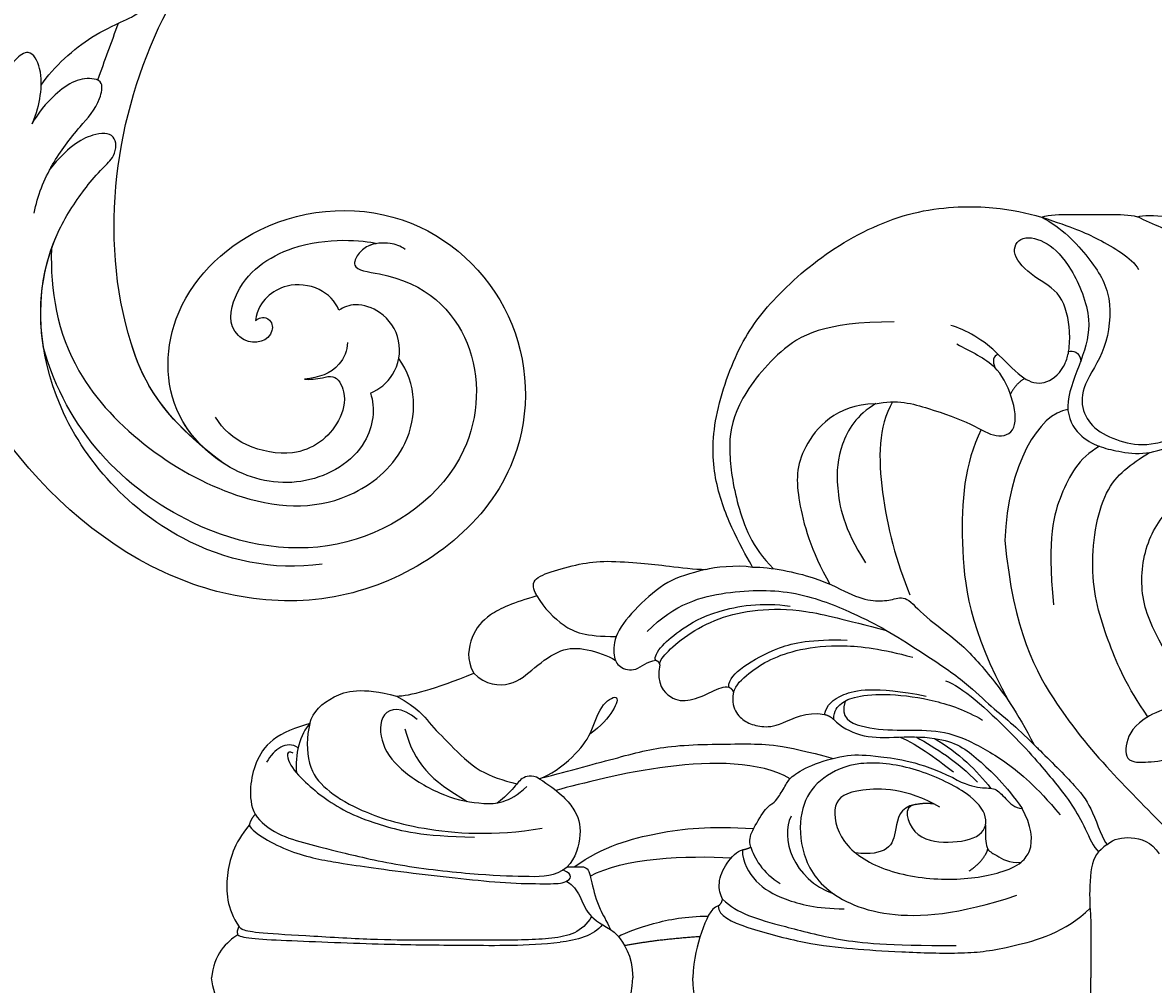
# Model space of a CAD drawing. Units: millimetres. Extents: x 4039 to 14959, y -3894 to -924.
# Drawn here: x 9730 to 9792, y -2376 to -2324 of the extents above; entities that cross this region are included whole.
import ezdxf

# ---------------------------------------------------------------- set-up
doc = ezdxf.new("R2010")
doc.units = ezdxf.units.MM
doc.layers.add('H-08.木作(細線)', color=8, linetype='Continuous')
doc.layers.add('logo', color=8, linetype='Continuous', plot=False)

# ---------------------------------------------------------------- blocks, each defined once
blk = doc.blocks.new('GPR-1891-140')
at = {"layer": 'H-08.木作(細線)'}
for radius in [708, 697.086, 684.424, 638.749, 627]:
    blk.add_arc((0, 0), radius, 90, 180, dxfattribs=at)
blk = doc.blocks.new('SE-21042L-d')
at = {"layer": 'H-08.木作(細線)'}
for points, knots in [([(27.628, -53.833), (28.432, -53.47), (30.865, -53.604), (33.188, -56.909), (32.856, -60.887), (29.785, -64.883), (23.99, -65.517), (18.143, -60.676), (16.973, -52.214), (22.733, -45.458), (32.365, -44.732), (39.994, -53.345), (39.15, -69.155), (27.687, -77.908), (19.339, -80.6)], [0, 0, 0, 0, 0.0068381, 0.0163101, 0.0259711, 0.0349828, 0.0489838, 0.0651303, 0.0848831, 0.1034911, 0.122109, 0.1475442, 0.1736825, 0.2317246, 0.2317246, 0.2317246, 0.2317246]), ([(27.628, -53.833), (28.432, -53.47), (30.865, -53.604), (33.188, -56.909), (32.856, -60.887), (29.785, -64.883), (23.99, -65.517), (18.143, -60.676), (16.973, -52.214), (22.733, -45.458), (32.365, -44.732), (39.994, -53.345), (39.15, -69.155), (27.687, -77.908), (19.339, -80.6)], [0, 0, 0, 0, 0.0068381, 0.0163101, 0.0259711, 0.0349828, 0.0489838, 0.0651303, 0.0848831, 0.1034911, 0.122109, 0.1475442, 0.1736825, 0.2317246, 0.2317246, 0.2317246, 0.2317246]), ([(31.365, -62.677), (30.983, -63.145), (29.069, -64.961), (23.99, -65.517), (18.143, -60.676), (16.973, -52.214), (22.733, -45.458), (32.365, -44.732), (39.994, -53.345), (39.15, -69.155), (27.687, -77.908), (19.339, -80.6)], [0.030812, 0.030812, 0.030812, 0.030812, 0.0349828, 0.0489838, 0.0651303, 0.0848831, 0.1034911, 0.122109, 0.1475442, 0.1736825, 0.2317246, 0.2317246, 0.2317246, 0.2317246]), ([(19.65, -52.615), (19.486, -52.887), (19.315, -53.526), (19.487, -54.579), (20.1, -55.18), (21.032, -55.505), (21.052, -51.714), (24.123, -48.004), (31.339, -47.666), (37.055, -54.263), (36.189, -64.367), (31.02, -70.224), (26.7, -71.828)], [0, 0, 0, 0, 0.002218, 0.0051969, 0.0069789, 0.0086659, 0.011939, 0.0258542, 0.0401177, 0.059329, 0.079365, 0.1075623, 0.1075623, 0.1075623, 0.1075623]), ([(19.461, -54.193), (19.503, -54.357), (19.655, -54.744), (20.1, -55.18), (21.032, -55.505), (21.052, -51.714), (24.123, -48.004), (31.339, -47.666), (37.055, -54.263), (36.189, -64.367), (31.02, -70.224), (26.7, -71.828)], [0.0039884, 0.0039884, 0.0039884, 0.0039884, 0.0051969, 0.0069789, 0.0086659, 0.011939, 0.0258542, 0.0401177, 0.059329, 0.079365, 0.1075623, 0.1075623, 0.1075623, 0.1075623]), ([(32.173, -61.45), (29.894, -65.133), (22.647, -69.562), (7.912, -68.608), (-2.113, -60.299), (-5.89, -53.177), (-7.476, -48.841), (-8.527, -49.394), (-9.131, -50.681), (-9.306, -52.17), (-8.477, -53.698)], [0, 0, 0, 0, 0.0142805, 0.0554038, 0.0903989, 0.1114179, 0.1144758, 0.1167821, 0.1202042, 0.1273783, 0.1273783, 0.1273783, 0.1273783]), ([(32.173, -61.45), (29.894, -65.133), (22.647, -69.562), (7.912, -68.608), (-2.113, -60.299), (-5.89, -53.177), (-7.476, -48.841), (-8.527, -49.394), (-9.131, -50.681), (-9.306, -52.17), (-8.477, -53.698)], [0, 0, 0, 0, 0.0142805, 0.0554038, 0.0903989, 0.1114179, 0.1144758, 0.1167821, 0.1202042, 0.1273783, 0.1273783, 0.1273783, 0.1273783]), ([(31.365, -62.677), (29.442, -65.404), (22.366, -69.544), (7.912, -68.608), (-2.113, -60.299), (-5.89, -53.177), (-7.476, -48.841), (-8.527, -49.394), (-9.08, -50.572), (-9.266, -51.866), (-8.794, -53.032)], [0.0017238, 0.0017238, 0.0017238, 0.0017238, 0.0142805, 0.0554038, 0.0903989, 0.1114179, 0.1144758, 0.1167821, 0.1202042, 0.1262815, 0.1262815, 0.1262815, 0.1262815]), ([(21.279, -71.866), (23.544, -71.728), (29.237, -70.309), (34.636, -61.266), (34.095, -54.735), (30.246, -51.011), (26.839, -51.336), (25.62, -52.456)], [0, 0, 0, 0, 0.01477458, 0.03713489, 0.05155163, 0.06046686, 0.07119536, 0.07119536, 0.07119536, 0.07119536]), ([(27.628, -53.833), (27.399, -53.359), (26.528, -52.485), (24.577, -52.294), (23.14, -53.459), (22.744, -54.963), (23.078, -55.698), (23.272, -55.93)], [0, 0, 0, 0, 0.00376097, 0.00825042, 0.01266299, 0.01590752, 0.01827241, 0.01827241, 0.01827241, 0.01827241]), ([(27.628, -53.833), (27.399, -53.359), (26.528, -52.485), (24.577, -52.294), (23.14, -53.459), (22.744, -54.963), (23.078, -55.698), (23.272, -55.93)], [0, 0, 0, 0, 0.00376097, 0.00825042, 0.01266299, 0.01590752, 0.01827241, 0.01827241, 0.01827241, 0.01827241]), ([(24.216, -60.417), (24.061, -60.273), (23.954, -60.021), (24.197, -59.503), (25.18, -59.302), (25.636, -60.496), (24.721, -61.932), (22.06, -61.736), (19.33, -58.35), (19.331, -54.896), (19.461, -54.193)], [0, 0, 0, 0, 0.00124071, 0.00130465, 0.00267615, 0.0063823, 0.00713328, 0.01194342, 0.02169538, 0.03556943, 0.03556943, 0.03556943, 0.03556943]), ([(24.216, -60.417), (24.061, -60.273), (23.954, -60.021), (24.197, -59.503), (25.18, -59.302), (25.636, -60.496), (24.721, -61.932), (22.06, -61.736), (19.33, -58.35), (19.331, -54.896), (19.461, -54.193)], [0, 0, 0, 0, 0.00124071, 0.00130465, 0.00267615, 0.0063823, 0.00713328, 0.01194342, 0.02169538, 0.03556943, 0.03556943, 0.03556943, 0.03556943]), ([(24.988, -55.323), (25.405, -55.278), (26.589, -55.667), (27.036, -56.714), (27.178, -57.49)], [0, 0, 0, 0, 0.00311256, 0.008041151, 0.008041151, 0.008041151, 0.008041151]), ([(27.178, -57.49), (27.189, -57.178), (27.081, -56.634), (26.76, -55.788), (27.864, -55.048), (29.883, -55.449), (31.561, -57.305), (31.209, -60.436), (30.304, -61.705), (29.662, -62.141)], [0, 0, 0, 0, 0.00233968, 0.00373848, 0.00620841, 0.00994803, 0.01738983, 0.02284835, 0.02815527, 0.02815527, 0.02815527, 0.02815527]), ([(37.166, -55.662), (37.776, -58.29), (36.974, -64.48), (30.231, -71.77), (22.222, -72.785), (18.026, -70.473), (16.76, -69.571), (15.884, -68.767), (14.676, -68.825), (14.742, -70.288), (15.736, -71.519), (16.916, -72.3)], [0, 0, 0, 0, 0.0184748, 0.04290721, 0.06420825, 0.07043714, 0.07377502, 0.0760502, 0.07900006, 0.08187233, 0.08590311, 0.08590311, 0.08590311, 0.08590311]), ([(23.272, -55.93), (22.794, -56.172), (22.019, -57.082), (22.014, -58.83), (22.817, -59.952), (23.588, -60.39), (24.216, -60.417)], [0, 0, 0, 0, 0.003702, 0.00789584, 0.01110223, 0.01420704, 0.01420704, 0.01420704, 0.01420704]), ([(23.272, -55.93), (22.794, -56.172), (22.019, -57.082), (22.014, -58.83), (22.817, -59.952), (23.588, -60.39), (24.216, -60.417)], [0, 0, 0, 0, 0.003702, 0.00789584, 0.01110223, 0.01420704, 0.01420704, 0.01420704, 0.01420704]), ([(12.414, -73.184), (11.351, -72.599), (9.593, -70.932), (8.752, -69.378), (8.085, -68.251), (7.468, -67.727), (6.742, -67.648), (6.177, -68.134), (6.132, -68.947), (6.44, -69.593), (6.465, -70.008)], [0, 0, 0, 0, 0.00862783, 0.01389817, 0.01606726, 0.01771439, 0.0196017, 0.02098783, 0.02271618, 0.02557311, 0.02557311, 0.02557311, 0.02557311]), ([(12.414, -73.184), (11.351, -72.599), (9.593, -70.932), (8.752, -69.378), (8.085, -68.251), (7.468, -67.727), (6.742, -67.648), (6.177, -68.134), (6.132, -68.947), (6.44, -69.593), (6.465, -70.008)], [0, 0, 0, 0, 0.00862783, 0.01389817, 0.01606726, 0.01771439, 0.0196017, 0.02098783, 0.02271618, 0.02557311, 0.02557311, 0.02557311, 0.02557311]), ([(26.7, -71.828), (24.568, -72.358), (21.374, -72.318), (18.026, -70.473), (16.76, -69.571), (15.884, -68.767), (14.676, -68.825), (14.742, -70.288), (15.736, -71.519), (16.916, -72.3)], [0.04914378, 0.04914378, 0.04914378, 0.04914378, 0.06420825, 0.07043714, 0.07377502, 0.0760502, 0.07900006, 0.08187233, 0.08590311, 0.08590311, 0.08590311, 0.08590311]), ([(19.405, -72.968), (18.454, -72.872), (16.662, -72.319), (14.704, -71.065), (13.258, -69.934), (11.957, -69.801), (11.754, -70.49), (11.962, -71.407), (12.935, -72.556), (13.977, -73.243), (14.556, -73.506)], [0, 0, 0, 0, 0.00662173, 0.01276854, 0.01708474, 0.01914571, 0.02074032, 0.02395787, 0.02726868, 0.03197919, 0.03197919, 0.03197919, 0.03197919]), ([(16.916, -72.3), (16.838, -72.266), (15.973, -71.878), (14.704, -71.065), (13.258, -69.934), (11.957, -69.801), (11.754, -70.49), (11.962, -71.407), (12.935, -72.556), (13.977, -73.243), (14.556, -73.506)], [0.00601673, 0.00601673, 0.00601673, 0.00601673, 0.00662173, 0.01276854, 0.01708474, 0.01914571, 0.02074032, 0.02395787, 0.02726868, 0.03197919, 0.03197919, 0.03197919, 0.03197919]), ([(14.556, -73.506), (13.955, -73.299), (12.976, -73.135), (11.573, -73.206), (10.411, -73.929), (11.301, -74.971), (12.306, -75.351), (12.941, -75.304)], [0, 0, 0, 0, 0.00351988, 0.0070698, 0.01014624, 0.01235621, 0.01658855, 0.01658855, 0.01658855, 0.01658855]), ([(14.556, -73.506), (13.955, -73.299), (12.976, -73.135), (11.573, -73.206), (10.411, -73.929), (11.301, -74.971), (12.306, -75.351), (12.941, -75.304)], [0, 0, 0, 0, 0.00351988, 0.0070698, 0.01014624, 0.01235621, 0.01658855, 0.01658855, 0.01658855, 0.01658855])]:
    blk.add_open_spline(points, degree=3, knots=knots, dxfattribs=at)
blk.add_open_spline([(8.687, -69.281), (9.742, -69.585), (10.807, -69.864), (11.871, -70.143)], degree=3, dxfattribs=at)
blk = doc.blocks.new('SE-21042R-d')
at = {"layer": 'H-08.木作(細線)', "color": 8, "xscale": -1, "rotation": 274.926180431274}
blk.add_blockref('SE-21042L-d', (969.6, 1047.333), dxfattribs=at)
blk = doc.blocks.new('logo')
at = {"layer": 'logo'}
h = blk.add_hatch(color=256, dxfattribs=at)
edge = h.paths.add_edge_path()
edge.add_ellipse((0, 1), major_axis=(0.323, 0.566), ratio=0.659111, start_angle=263.8576, end_angle=429.825)
edge.add_arc((0, 1), 0.399, 258.9967, 261.058)
edge.add_ellipse((0, 1), major_axis=(0.314, 0.551), ratio=0.659838, start_angle=263.243, end_angle=428.5195, ccw=False)
edge.add_arc((0, 0), 0.0433, 263.9962, 282.4455)
edge = h.paths.add_edge_path()
edge.add_ellipse((0, 1), major_axis=(0.314, 0.551), ratio=0.659838, start_angle=70.2744, end_angle=262.8394, ccw=False)
edge.add_arc((0, 1), 0.237, 245.2323, 248.2557, ccw=False)
edge.add_ellipse((0, 1), major_axis=(0.323, 0.566), ratio=0.659111, start_angle=71.1999, end_angle=263.5875)
edge.add_arc((0, 0), 0.0389, 266.4658, 288.3928, ccw=False)
edge = h.paths.add_edge_path(flags=17)
edge.add_line((0, 1), (0, 1))
edge.add_arc((0, 1), 0.399, 261.058, 296.4699, ccw=False)
edge.add_ellipse((0, 1), major_axis=(0.314, 0.551), ratio=0.659838, start_angle=68.5195, end_angle=70.2744)
edge.add_arc((0, 1), 0.237, 248.2557, 287.7329)
edge.add_arc((0, 1), 0.155, 119.2735, 139.7006)
edge.add_arc((0, 1), 0.526, 137.2638, 146.3296)
edge.add_arc((1, 0), 0.794, 150.4954, 153.1332)
edge.add_arc((0, 0), 0.799, 100.8186, 103.2077, ccw=False)
edge.add_arc((0, 1), 0.325, 138.9231, 148.8948, ccw=False)
edge.add_arc((1, 0), 0.758, 124.4657, 138.4002, ccw=False)
edge = h.paths.add_edge_path()
edge.add_arc((0, 1), 0.237, 233.3596, 245.2323)
edge.add_ellipse((0, 1), major_axis=(0.323, 0.566), ratio=0.659111, start_angle=69.825, end_angle=71.1999, ccw=False)
edge.add_arc((0, 1), 0.399, 251.1923, 258.9967, ccw=False)
h.paths.add_polyline_path([(0, 1, -0.021859), (0, 1, -0.004955), (0, 1, 0.012967), (0, 1, 0.223317), (0, 1, 0.425243), (0, 1, 0.393247), (0, 1, -0.084558), (0, 1, 0.019194), (0, 1, 0.004726), (0, 1, 0.021148), (0, 1, -0.080721), (0, 1, -0.104113), (0, 1, -0.094873), (0, 1, -0.207877), (0, 1, -0.223034), (0, 1, -0.16869)], flags=17)
h.paths.add_polyline_path([(0, 1, 0.088592), (0, 1, 0.140724), (0, 1, -0.012272), (0, 1, -0.041532), (0, 1, 0.005558), (0, 1, -0.187874)], flags=17)
h.paths.add_polyline_path([(0, 1, 0.011592), (0, 1, 0.056884), (0, 1, -0.271208), (0, 1, -0.679677), (0, 1, -0.290071), (0, 1, -0.103922), (0, 1, 0.053349), (0, 1, -0.004508), (0, 1, 0.220604), (0, 1, -0.015501), (0, 1, 0.008768), (0, 1, 0.029539), (0, 1, 1.009367)], flags=17)
h.paths.add_polyline_path([(0, 1, -0.008928), (0, 1, -0.347678), (0, 1, 0.00727), (0, 1, -0.035606), (0, 1, 0.01139), (0, 1, 0.012101), (0, 1, 0.461639)], flags=17)
h.paths.add_polyline_path([(0, 1, 0.433181), (0, 1, 0.04486), (0, 1, -0.026783), (0, 1, -0.142026), (0, 1, -0.307429), (0, 1, -0.953401), (0, 1, 0.069613), (0, 1, 0.042891), (0, 1, -0.067719), (0, 1, 0.893379)], flags=17)
h.paths.add_polyline_path([(0, 1, -0.009243), (0, 1, -0.026651), (0, 1, 0.013684), (0, 1, 0.174326), (0, 1, 0.391287), (0, 1, 0.210555), (0, 1), (0, 1, 0.001326), (0, 1, -0.005065), (0, 1, -0.027528), (0, 1, -0.195292), (0, 1, -0.659298)], flags=17)
h.paths.add_polyline_path([(0, 1, 0.023127), (0, 1, 0.184672), (0, 1, 0.098355), (0, 1, -0.009788), (0, 1, -0.240413)], flags=17)
h.paths.add_polyline_path([(0, 1, -0.002039), (0, 1, 0.07599), (0, 1, 0.108431), (0, 1, -0.004552), (0, 1, -0.028332), (0, 1, -0.123708)], flags=17)
h.paths.add_polyline_path([(0, 1, -0.55173), (0, 1, -0.18979), (0, 1, -0.013881), (0, 1, 0.011039), (0, 1, 0.022162), (0, 1, -0.010966), (0, 1, -0.001761), (0, 1, 0.034744), (0, 1, 0.086103), (0, 1, 0.506659), (0, 1, 0.355205), (0, 1, 0.093422), (0, 1, 0.017263), (0, 1, -0.31391)], flags=17)
h.paths.add_polyline_path([(0, 1, -0.009702), (0, 1, -0.004936), (0, 1, -0.035369), (0, 1, -0.002587), (0, 1, 0.014405), (0, 1, -0.020509)], flags=17)
h.paths.add_polyline_path([(0, 1, -0.007857), (0, 1, 0.009702), (0, 1, 0.020509), (0, 1, 0.000681), (0, 1, -0.002588), (0, 0, -0.013713), (0, 1, -0.01198)], flags=17)
h.paths.add_polyline_path([(0, 0, -0.036579), (0, 1, 0.01198), (0, 1, 0.013411), (0, 0, 0.001089), (0, 0, 0.015933), (0, 0, -0.190203), (0, 0, -0.266161), (0, 0, -0.207317), (0, 0, -0.064593), (0, 0, -0.001017), (0, 1, -0.000681), (0, 1, 0.152538), (0, 0, 0.230241), (0, 0, 0.234095), (0, 0, 0.172717), (0, 0, 0.028132), (0, 0, -0.014352), (0, 0, 0.062016), (0, 0, 0.349487), (0, 0, 0.392407), (0, 1, 0.130108), (0, 1, 0.001865), (0, 1, -0.054721), (0, 1, 0.014593), (0, 1, 0.007857), (0, 1, -0.01108), (0, 1, -0.100678), (0, 1, -0.349203), (0, 1, -0.402437), (0, 0, -0.009974), (0, 0, 0.613372), (0, 0, 0.175713), (0, 0, -0.002484), (0, 0, -0.463644), (0, 0, -0.513768), (0, 0, -0.075052), (0, 0, 0.007944)], flags=17)
h.paths.add_polyline_path([(0, 0, -0.062016), (0, 0, -0.007786), (0, 0, 0.027572), (0, 0, 0.0582), (0, 0, 0.26466), (0, 0, 0.315327), (0, 0, -0.025867), (0, 0, -0.380363), (0, 0, -0.153954), (0, 0, -0.090831)], flags=17)
h.paths.add_polyline_path([(0, 0, 0.336432), (0, 0, 0.025867), (0, 0, 0.026394), (0, 0, -0.025927), (0, 0, -0.173285), (0, 0, -0.685315), (0, 0, -0.491027), (0, 0, -0.040547), (0, 0, 0.025927), (0, 0, 0.139653), (0, 0, 1.004843)], flags=17)
h.paths.add_polyline_path([(0, 1, 0.143839), (0, 1, 0.069213), (0, 1, -0.088592), (0, 1, 0.404636)], flags=17)
h.paths.add_polyline_path([(0, 1, -0.01627), (0, 1, -0.069213), (0, 1, 0.037626), (0, 1, -0.082213), (0, 1, 0.004306), (0, 1, 0.008989), (0, 1, -0.006474), (0, 1, -0.136946), (0, 1, 0.054668)], flags=17)
for points in [[(0, 1, 0.019194), (0, 1, 0.004726), (0, 1, -0.044587), (0, 1, -0.07623), (0, 1, -0.235864), (0, 1, -0.450297), (0, 1, -0.16869), (0, 1, -0.021859), (0, 1, -0.004955), (0, 1, 0.012967), (0, 1, 0.223317), (0, 1, 0.425243), (0, 1, 0.393247), (0, 1, -0.084558)], [(0, 1, -0.206522), (0, 1, 0.207877), (0, 1, 0.024305), (0, 1, -0.043373)], [(0, 1, -0.011039), (0, 1, -0.017263), (0, 1, 0.004552), (0, 1, 0.002587), (0, 1, 0.035369)]]:
    blk.add_hatch(color=256, dxfattribs=at).paths.add_polyline_path(points)
h = blk.add_hatch(color=256, dxfattribs=at)
h.paths.add_polyline_path([(0, 1, 0.041532), (0, 1, 0.012272), (0, 1, 0.004508), (0, 1, -0.053349), (0, 1, -0.056884), (0, 1, 0.008928)])
h.paths.add_polyline_path([(0, 1, -0.008989), (0, 1, 0.010425), (0, 1, 0.004955), (0, 1, -0.019194)])
h.paths.add_polyline_path([(0, 1, 0.136946), (0, 1, -0.008768), (0, 1, 0.015501)])
h.paths.add_polyline_path([(0, 1, 0.026783), (0, 1, 0.026651), (0, 1, -0.023127), (0, 1, -0.042891)])
h.paths.add_polyline_path([(0, 1, -0.01139), (0, 1, -0.098355), (0, 1, 0.027528), (0, 1, 0.005065), (0, 1, 0.002039)])
h = blk.add_hatch(color=256, dxfattribs=at)
edge = h.paths.add_edge_path()
edge.add_ellipse((0, 1), major_axis=(0.314, 0.551), ratio=0.659838, start_angle=68.5195, end_angle=70.2744, ccw=False)
edge.add_arc((0, 1), 0.399, 258.9967, 261.058, ccw=False)
edge.add_ellipse((0, 1), major_axis=(0.323, 0.566), ratio=0.659111, start_angle=69.825, end_angle=71.1999)
edge.add_arc((0, 1), 0.237, 245.2323, 248.2557)
blk.add_line((0, 1), (0, 1), dxfattribs=at)
blk.add_line((0, 1), (0, 1), dxfattribs=at)
at = {"layer": 'logo', "lineweight": 0}
blk.add_line((0, 1), (0, 1), dxfattribs=at)
blk.add_line((0, 1), (0, 1), dxfattribs=at)
at = {"layer": 'logo'}
for points in [[(0, 1, 0.200172), (0, 1, -0.066965)], [(0, 1, 0.002733), (0, 1)], [(0, 1, 0.060876), (0, 1, 0.137716), (0, 1, -0.393247), (0, 1, 79.578459)], [(0, 1, -0.425243), (0, 1, -0.223317), (0, 1, -0.027703), (0, 1, 0.082213), (0, 1, -0.037626), (0, 1, -0.143839), (0, 1, -0.872775)], [(0, 1, 0.089367), (0, 1, 0.028397)], [(0, 1, 0.039578), (0, 1, 0.021193), (0, 1, 0.700396)], [(0, 1, 0.021148), (0, 1, 0.658186)], [(0, 1, -0.434531), (0, 1, -0.16869), (0, 1, 0.909183)], [(0, 1, -0.056349), (0, 1, 0.070229), (0, 1, 0.769245)], [(0, 1, -0.105013), (0, 1, 0.404636), (0, 1, 1.743742)], [(0, 1, 0.216717), (0, 1, 0.638327)], [(0, 1, -0.329321), (0, 1, -0.679677), (0, 1, 0.415871)], [(0, 1, -0.290071), (0, 1, -0.539799), (0, 1, 0.00727), (0, 1, -1.51475)], [(0, 1, 0.187874), (0, 1, 0.783226)], [(0, 1, -0.026083), (0, 1, -1.009367), (0, 1, 0.624773)], [(0, 1, -0.416943), (0, 1, 0.828532)], [(0, 1, -0.513007), (0, 1, -1.702754)], [(0, 1, -0.015466), (0, 1, 0.608014)], [(0, 1, -0.338614), (0, 1, -0.659298), (0, 1, -0.100316), (0, 1, 0.893379), (0, 1, 0.433181), (0, 1, 0.289299), (0, 1, 0.081086), (0, 1, -0.684784)], [(0, 1, -0.210555), (0, 1, -0.391287), (0, 1, -0.174326), (0, 1, -0.110406), (0, 1, 0.953401), (0, 1)], [(0, 1, 0.307429), (0, 1, 0.446432), (0, 1, 0.145269), (0, 1, -0.214979)], [(0, 1, 0.059536), (0, 1, 0.18979), (0, 1, 0.55173), (0, 1, 0.38162), (0, 0, -0.007944), (0, 0, -0.007944)], [(0, 0, -0.035926), (0, 0, -0.172717), (0, 0, -0.234095), (0, 0, -0.230241), (0, 0, -0.17359), (0, 1)], [(0, 1, 0.111049), (0, 1, 0.147976), (0, 1, 0.393525)], [(0, 1, 0.086103), (0, 1, 0.506659), (0, 1, 0.355205), (0, 1, 0.113269), (0, 1, 0.583131)], [(0, 1, 0.016972), (0, 0, -0.190203), (0, 0, -0.266161), (0, 0, -0.290937), (0, 1, 0.211969)], [(0, 1, -0.035274), (0, 1, -0.003626), (0, 1, 0.389489)], [(0, 1, -0.130108), (0, 1, -0.392407), (0, 0, -0.420619), (0, 0, -0.420619)], [(0, 1, -0.023063), (0, 1, -0.100678), (0, 1, -0.349203), (0, 1, -0.402437), (0, 0, -0.247136)], [(0, 0, -0.175713), (0, 0, -0.613372), (0, 0)], [(0, 1, 0.241802), (0, 1, 0.575938)], [(0, 0, 0.009974), (0, 0, 0.009974)], [(0, 0, 0.090831), (0, 0, 0.169704), (0, 0)], [(0, 0, 0.513768), (0, 0, 0.463644), (0, 0, 0.463644)], [(0, 0, -0.075052), (0, 0)], [(0, 0, -0.166662), (0, 0, -0.70739)]]:
    blk.add_lwpolyline(points, format="xyb", dxfattribs=at)
at = {"layer": 'logo', "lineweight": 0}
for centre, radius, start, end in [((0, 1), 0.0345, 330.444, 85.9913), ((0, 1), 0.227, 292.2367, 335.222), ((0, 1), 0.581, 283.4362, 286.6173), ((0, 1), 0.187, 179.5483, 182.0782), ((0, 1), 0.256, 281.5539, 286.6322), ((0, 0), 0.406, 108.6958, 111.2089), ((3, -4), 5.41, 114.0704, 114.474), ((0, 1), 0.256, 299.1609, 307.1205), ((0, 1), 0.262, 310.2009, 329.8856), ((0, 1), 0.0613, 327.2799, 74.7579), ((0, 1), 0.137, 82.2276, 160.4489), ((0, 1), 0.581, 279.4802, 283.4362), ((0, 1), 0.187, 109.838, 179.5483), ((0, 1), 0.136, 244.3758, 335.626), ((0, 1), 0.0627, 337.3085, 63.01), ((0, 0), 0.103, 81.5328, 111.1847), ((3, -4), 5.41, 113.6429, 114.0704), ((0, 1), 0.256, 286.6322, 299.1609), ((0, 0), 0.406, 111.2089, 114.5532), ((0, 1), 0.187, 183.2094, 185.01), ((0, 0), 0.577, 112.9982, 115.5374), ((0, 0), 0.29, 94.0374, 117.0335), ((0, 1), 0.0267, 8.5098, 85.5073), ((0, 1), 0.111, 267.175, 354.8617), ((0, 0), 0.0251, 327.1994, 93.2945), ((0, 0), 0.0241, 86.756, 126.6195), ((-1, 0), 1.36, 4.2266, 4.7959), ((-1, 0), 1.36, 3.6768, 5.4974), ((0, 1), 0.187, 185.01, 193.3895), ((0, 0), 0.577, 115.5374, 118.2829), ((0, 0), 0.281, 122.374, 125.4474), ((0, 0), 0.273, 124.9761, 186.879), ((0, 0), 0.545, 7.5429, 8.1488), ((1, 1), 0.32, 186.7897, 186.9458), ((0, 0), 0.329, 122.0966, 156.7882), ((0, 2), 0.875, 285.3109, 288.8633), ((0, 0), 0.462, 102.2567, 104.2662), ((0, 1), 0.131, 121.8036, 128.5716), ((0, 1), 0.101, 147.8295, 328.8978), ((-1, 1), 0.874, 336.959, 339.6154), ((0, 1), 0.114, 23.2852, 36.3079), ((0, 1), 0.116, 281.7653, 342.4614), ((0, 1), 0.0664, 143.3048, 280.117), ((0, 1), 0.11, 60.1861, 124.8898), ((0, 1), 0.114, 36.3079, 60.04), ((0, 1), 0.116, 342.4614, 354.6764), ((0, 1), 0.286, 163.3678, 164.401), ((0, 1), 0.131, 40.8505, 90.6121), ((0, 1), 0.13, 31.6961, 41.2089), ((0, 1), 0.131, 38.0381, 40.8505), ((0, 1), 0.286, 163.3678, 164.401), ((0, 1), 0.116, 342.4614, 354.6764), ((0, 1), 0.114, 23.2852, 36.3079), ((-1, 1), 0.874, 339.6154, 341.6615), ((-1, 1), 0.874, 339.6154, 341.6615), ((0, 1), 0.114, 306.5995, 23.2852), ((2, -3), 4.02, 115.8994, 117.5656), ((0, 1), 0.0383, 297.535, 305.6919), ((0, 1), 0.211, 240.9381, 243.5484), ((-1, 2), 1.97, 292.2914, 295.0645), ((0, 1), 0.13, 292.5765, 31.6961), ((-1, 2), 1.97, 291.8241, 292.2914), ((0, 1), 0.155, 239.2194, 256.6015), ((0, 1), 0.321, 258.87, 283.6239), ((1, 1), 0.32, 182.4453, 183.4886), ((0, 1), 0.581, 272.9888, 279.4802), ((0, 1), 0.211, 243.5484, 271.7569), ((0, 0), 0.406, 114.5532, 116.7766), ((0, 1), 0.187, 182.0782, 183.2094), ((0, 1), 0.256, 273.4512, 281.5539), ((0, 1), 0.321, 283.6239, 284.2167), ((1, 1), 0.32, 183.4886, 186.7897), ((0, 0), 0.329, 117.3968, 122.0966), ((0, 1), 0.0622, 70.679, 164.3644), ((0, 1), 0.064, 167.0919, 177.3661), ((0, 0), 0.117, 96.281, 102.4178), ((0, 1), 0.0419, 133.7672, 166.1009), ((0, 1), 0.0367, 83.4964, 151.8522), ((0, 1), 0.0217, 251.3968, 65.9306), ((0, 0), 0.117, 80.3525, 96.281), ((0, 1), 0.0419, 166.1009, 175.9249), ((0, 0), 0.123, 80.8228, 96.3193), ((0, 1), 0.0353, 243.9263, 51.0341), ((0, 0), 0.123, 96.3193, 101.6186), ((0, 1), 0.064, 183.4727, 225.325), ((0, 1), 0.0383, 275.0659, 297.535), ((0, 1), 0.211, 238.695, 240.9381), ((0, 1), 0.0419, 175.9249, 229.9973), ((0, 0), 0.117, 96.281, 102.4178), ((0, 1), 0.064, 177.3661, 183.4727), ((0, 0), 0.123, 96.3193, 101.6186), ((0, 1), 0.0419, 166.1009, 175.9249), ((0, 1), 0.064, 177.3661, 183.4727), ((0, 0), 0.117, 102.4178, 105.5537), ((0, 1), 0.0386, 98.6046, 138.1597), ((0, 1), 0.027, 151.6425, 237.1215), ((0, 1), 0.0459, 234.5859, 282.1467), ((-1, 2), 1.97, 291.5203, 291.8241), ((0, 1), 0.155, 238.0585, 239.2194), ((0, 1), 0.064, 225.325, 231.6324), ((0, 1), 0.0383, 230.8646, 275.0659), ((0, 1), 0.0177, 105.7526, 239.3398), ((0, 0), 0.123, 101.6186, 103.7368), ((0, 1), 0.226, 95.6485, 115.8995), ((0, 1), 0.286, 131.3266, 163.3678), ((0, 1), 0.131, 38.0381, 40.8505), ((0, 1), 0.13, 31.6961, 41.2089), ((-1, 1), 0.874, 341.6615, 342.9354), ((0, 1), 0.291, 117.4328, 159.9943), ((0, 1), 0.101, 81.2439, 113.9848), ((0, 1), 0.286, 115.4894, 131.3266), ((0, 1), 0.226, 95.6485, 115.8995), ((0, 1), 0.0392, 258.5502, 346.6702), ((0, 1), 0.226, 115.8995, 119.6279), ((0, 1), 0.286, 115.4894, 131.3266), ((1, 0), 0.935, 112.6486, 121.2678), ((0, 1), 0.618, 283.2744, 302.0739), ((0, 0), 0.799, 99.8317, 100.8186), ((0, 1), 0.325, 148.8948, 150.9548), ((0, 0), 0.462, 104.2662, 105.7498), ((0, 1), 0.131, 90.6121, 121.8036), ((0, 2), 0.875, 288.8633, 301.3798), ((0, 0), 0.799, 100.8186, 103.2077), ((1, 0), 0.794, 153.1332, 154.2687), ((0, 0), 0.462, 105.7498, 110.1482), ((0, 1), 0.325, 148.8948, 150.9548), ((0, 0), 0.462, 105.7498, 110.1482), ((1, 0), 0.794, 154.2687, 155.3518), ((-1, 1), 0.5, 339.9296, 350.1414), ((0, 1), 0.225, 324.2142, 341.6511), ((0, 1), 0.111, 272.2715, 325.3573), ((0, 1), 0.0336, 149.7688, 246.7364), ((0, 1), 0.292, 119.8523, 158.1526), ((0, 0), 0.462, 110.1482, 115.1572), ((1, 0), 0.794, 153.1332, 154.2687), ((0, 0), 0.799, 103.2077, 106.1792), ((0, 1), 0.28, 114.7362, 165.0904), ((0, 1), 0.0374, 171.8348, 263.9838), ((0, 1), 0.146, 267.5844, 353.4527), ((0, 1), 0.325, 150.9548, 170.2881), ((1, 0), 0.758, 124.4657, 138.4002), ((0, 1), 0.399, 251.1923, 296.4699), ((0, 1), 0.155, 119.2735, 139.7006), ((0, 1), 0.526, 137.2638, 146.3296), ((1, 0), 0.794, 150.4954, 153.1332), ((0, 0), 0.799, 100.8186, 103.2077), ((0, 1), 0.325, 138.9231, 148.8948), ((0, 0), 0.113, 165.2767, 167.5624), ((0, 0), 0.0148, 48.9877, 148.4858), ((0, 0), 0.016, 301.3037, 50.0743), ((0, 1), 0.0724, 235.2903, 252.4587), ((0, 0), 0.166, 155.203, 207.0666), ((1, 0), 0.32, 175.9493, 185.5558), ((0, 1), 0.136, 244.3758, 258.5706), ((1, 0), 0.32, 175.9493, 185.5558), ((0, 0), 0.038, 179.2922, 192.6156), ((0, 0), 0.142, 192.9154, 252.2115), ((0, 0), 0.106, 252.0283, 322.0343), ((0, 0), 0.104, 219.3152, 312.3495), ((0, 0), 0.143, 189.1555, 227.6818), ((0, 0), 0.0389, 177.6916, 252.0699), ((0, 0), 0.0248, 345.864, 166.4176), ((0, 0), 0.0433, 213.0653, 252.3889), ((0, 0), 0.0192, 85.2505, 222.9442), ((0, 0), 0.0263, 331.2506, 75.8597), ((0, 0), 0.0917, 317.7365, 327.0242), ((0, 0), 0.0433, 252.3889, 295.424), ((0, 0), 0.0389, 252.0699, 306.6919)]:
    blk.add_arc(centre, radius, start, end, dxfattribs=at)
at = {"layer": 'logo'}
for major_axis, ratio in [((0.314, 0.551), 0.659838), ((0.323, 0.566), 0.659111)]:
    blk.add_ellipse((0, 1), major_axis=major_axis, ratio=ratio, dxfattribs=at)
at = {"layer": 'logo', "insert": (0, 0), "char_height": 0.0564, "width": 0.764, "attachment_point": 1}
blk.add_mtext('{\\fVerdana|b0|i1|c0|p34;GOODWARE}', dxfattribs=at)
blk = doc.blocks.new('SE-21092')
at = {"layer": 'H-08.木作(細線)'}
for points, degree in [([(-2.343, 44.593), (-2.004, 45.18), (-1.235, 45.949), (0, 46.029)], 3), ([(2.343, 44.593), (2.004, 45.18), (1.235, 45.949), (0, 46.029)], 3), ([(8.339, 43.977), (7.314, 44.829), (5.623, 45.305), (3.805, 45.218), (2.791, 44.53)], 3), ([(2.343, 44.593), (2.15, 44.4), (2.047, 42.132), (1.793, 35.834), (1.793, 32.342), (1.743, 28.82), (1.939, 27.006)], 3), ([(3.348, 25.282), (2.469, 25.789), (2.058, 27.322), (2.058, 30.425), (2.058, 34.74), (2.058, 37.06), (2.304, 41.127), (2.452, 43.753), (2.641, 44.459), (2.791, 44.53), (2.792, 44.528)], 3), ([(2.343, 44.593), (2.583, 44.657), (2.791, 44.53)], 2), ([(8.339, 43.977), (7.886, 43.716), (6.731, 41.715), (6.247, 38.893), (6.031, 37.393), (5.665, 34.679), (5.386, 32.075), (5.141, 29.647), (5.141, 27.456), (5.141, 26.68), (5.627, 26.194), (5.895, 26.851)], 3), ([(8.933, 43.648), (8.669, 43.898), (8.339, 43.977)], 2), ([(13.889, 40.669), (13.683, 41.438), (13.088, 42.901), (11.72, 43.672), (10.497, 43.963), (9.342, 43.9), (8.933, 43.648)], 3), ([(8.933, 43.648), (8.526, 43.391), (7.771, 42.436), (7.335, 40.81), (6.918, 39.251), (6.063, 35.618), (5.599, 31.163), (5.533, 28.599), (5.533, 27.275), (6.06, 26.618)], 3), ([(12.562, 41.304), (12.998, 41.958), (12.498, 42.612), (11.774, 43.03)], 3), ([(12.267, 41.582), (12.48, 41.951), (11.759, 41.951), (10.654, 40.909), (9.783, 39.858), (8.965, 38.525), (8.35, 36.886), (7.732, 34.589), (7.692, 31.671)], 3), ([(13.889, 40.669), (13.378, 41.18), (12.134, 41.514), (11.199, 41.395)], 3), ([(13.889, 40.669), (13.205, 40.852), (11.512, 40.852), (10.286, 39.848), (9.243, 38.225), (8.048, 34.99), (7.723, 30.608), (8.175, 27.98)], 3), ([(13.889, 40.669), (14.551, 40.492), (15.464, 39.517), (15.895, 37.857), (15.392, 35.928)], 3), ([(14.107, 34.81), (14.844, 35.679), (14.657, 36.894), (12.673, 36.849), (11.193, 35.632), (9.831, 33.274), (9.446, 31.151), (9.524, 29.83), (10.456, 28.811)], 3), ([(15.392, 35.928), (15.392, 35.256), (15.776, 33.823), (16.643, 31.721)], 3), ([(13.595, 35.478), (11.697, 34.969), (10.79, 34.061), (9.64, 32.069)], 3), ([(20.861, 28.264), (20.519, 29.541), (19.843, 31.022), (18.762, 31.873), (17.375, 32.14), (16.643, 31.721)], 3), ([(10.877, 28.14), (11.121, 28.559), (10.921, 29.167), (10.381, 29.478), (9.68, 30.221), (9.55, 30.438)], 3), ([(20.861, 28.264), (21.1, 28.402), (21.717, 28.657), (22.186, 27.591), (22.638, 25.903), (22.815, 24.524), (22.637, 22.456), (22.525, 21.199), (22.315, 19.648), (22.315, 19.053)], 3), ([(10.877, 28.14), (10.219, 27.103), (9.223, 26.107), (7.96, 25.769), (6.524, 26.153), (6.06, 26.618)], 3), ([(10.877, 28.14), (11.036, 27.549), (12.133, 26.147), (13.31, 25.274), (14.944, 24.836), (15.577, 23.74), (14.668, 23.984), (13.746, 24.747), (13.314, 25.381)], 3), ([(10.898, 28.069), (11.337, 26.429), (12.109, 23.551), (12.775, 21.064), (12.775, 16.321), (12.775, 15.015), (11.99, 12.085)], 3), ([(20.861, 28.264), (20.195, 27.88), (19.112, 26.797), (18.65, 25.67), (18.648, 23.934)], 3), ([(10.877, 14.445), (11.839, 16.11), (11.839, 21.252), (10.613, 25.827), (10.237, 27.231)], 3), ([(2.9, 24.697), (2.311, 25.133), (2.048, 26.112), (1.939, 27.006)], 3), ([(5.278, 26.658), (5.162, 26.44), (4.627, 25.906), (3.535, 25.613), (2.981, 24.884), (2.64, 24.243)], 3), ([(6.066, 26.226), (7.187, 24.64), (8.034, 21.592), (8.306, 18.88), (8.153, 16.429)], 3), ([(5.55, 25.355), (6.553, 23.618), (6.697, 20.024), (6.553, 17.649)], 3), ([(22.315, 19.053), (22.077, 19.943), (21.759, 21.13), (20.284, 22.817), (18.772, 24.062), (17.519, 24.116), (16.958, 23.813), (16.655, 22.874), (17.307, 22.243), (17.349, 21.774)], 3), ([(1.767, 23.484), (2.115, 21.646), (2.263, 19.348)], 2), ([(2.255, 23.817), (2.475, 23.442), (3.01, 22.014), (3.367, 20.112), (3.367, 18.919)], 3), ([(17.1, 21.562), (16.038, 21.757), (15.156, 20.947), (15.078, 19.931), (15.642, 18.678), (15.958, 18.036), (15.881, 17.786)], 3), ([(17.349, 21.774), (17.307, 21.617), (17.1, 21.562)], 2), ([(17.349, 21.774), (17.502, 21.886), (18.169, 21.501), (19.025, 20.413), (20.081, 18.729), (20.545, 15.971), (20.306, 14.435)], 3), ([(17.1, 21.562), (17.277, 21.562), (17.656, 21.343), (18.748, 20.12), (19.688, 18.371), (20.161, 16.303), (20.161, 13.689), (19.574, 11.497), (18.977, 9.182)], 3), ([(-3.928, 18.366), (-3.816, 18.787), (-2.512, 19.299), (-1.074, 19.721), (0, 19.762)], 3), ([(3.928, 18.366), (3.816, 18.787), (2.512, 19.299), (1.074, 19.721), (0, 19.762)], 3), ([(22.315, 19.053), (22.443, 18.578), (22.584, 17.396), (22.443, 16.487)], 3), ([(22.443, 16.487), (22.759, 16.669), (24.232, 17.52), (26.87, 18.562), (29.971, 18.824), (34.401, 17.418), (37.141, 15.448), (40.202, 11.887), (42.17, 7.432), (42.17, 2.984), (41.788, 1.557), (41.563, 0.719)], 3), ([(3.928, 18.366), (3.381, 18.366), (2.745, 16.973), (1.841, 13.509), (1.576, 11.042), (1.412, 8.534), (1.292, 4.837), (1.576, 2.676), (2.489, -0.625), (3.797, -1.936)], 3), ([(4.297, 18.126), (3.892, 17.721), (3.358, 16.795), (2.848, 14.894), (2.028, 11.832), (1.762, 9.231), (1.762, 5.378)], 3), ([(3.928, 18.366), (4.025, 18.199), (4.297, 18.126)], 2), ([(4.297, 18.126), (4.504, 18.246), (5.174, 18.425), (6.274, 17.978), (6.929, 17.31), (6.993, 17.049)], 3), ([(15.599, 17.538), (15.07, 17.633), (14.41, 17.41), (13.915, 16.814), (13.7, 16.017), (13.704, 15.044), (14.578, 13.576), (14.39, 12.565)], 3), ([(15.881, 17.786), (15.819, 17.617), (15.599, 17.538)], 2), ([(15.599, 17.538), (15.983, 17.435), (16.671, 16.694), (17.422, 15.563), (17.975, 13.995), (18.26, 11.663), (17.975, 9.454), (17.517, 7.747)], 3), ([(15.884, 17.797), (16.31, 17.797), (16.974, 17.132), (18.126, 15.138), (18.504, 13.309), (18.454, 11.32)], 3), ([(35.838, 8.757), (35.838, 12.638), (34.371, 15.18), (31.151, 17.545), (28.896, 17.863), (25.92, 17.422), (23.522, 16.528), (22.355, 15.361)], 3), ([(6.993, 17.049), (6.311, 17.049), (5.133, 16.369), (4.278, 14.888), (3.77, 12.992), (3.77, 11.495)], 3), ([(6.993, 17.049), (7.029, 16.808), (7.138, 16.587)], 2), ([(7.138, 16.587), (7.525, 16.691), (7.923, 16.584), (9.282, 15.8), (9.526, 15.376), (9.794, 15.108), (10.603, 14.641), (11.006, 14.408), (11.715, 13.181), (12.251, 11.181), (12.136, 9.909), (11.822, 7.365), (10.939, 5.563)], 3), ([(7.138, 16.587), (6.608, 16.445), (5.691, 15.916), (5.154, 14.986)], 3), ([(22.443, 16.487), (22.443, 15.49), (21.904, 12.814), (20.792, 10.968), (20.542, 9.713), (20.653, 8.825), (20.915, 8.099), (19.738, 7.165), (18.357, 5.133), (16.463, 3.458), (14.595, 2.081), (12.725, 1.111)], 3), ([(8.825, 14.39), (7.685, 14.976), (5.384, 14.31), (4.581, 12.057)], 3), ([(9.473, 7.608), (9.351, 8.312), (7.616, 7.847), (7.3, 5.802), (7.666, 3.829), (8.955, 3.597), (10.21, 4.791), (11.562, 7.699), (11.914, 10.749), (10.984, 12.755), (9.621, 13.833), (7.383, 14.002), (4.917, 13.035), (3.1, 9.49), (3.449, 5.243), (4.51, 2.062)], 3), ([(31.364, 9.797), (31.298, 11.956), (28.811, 14.127), (26.327, 14.127), (23.337, 13.325), (21.506, 12.268)], 3), ([(14.39, 12.565), (14.307, 12.256), (14.112, 12.062)], 2), ([(14.39, 12.565), (14.901, 12.428), (15.521, 11.87), (15.945, 9.882), (15.396, 7.005)], 3), ([(14.112, 12.062), (13.727, 11.676), (13.125, 10.633), (13.125, 8.9), (13.196, 7.228), (13.078, 6.566)], 3), ([(14.112, 12.062), (14.615, 12.062), (15.025, 11.651), (15.39, 10.967), (15.559, 9.089), (15.199, 6.506), (14.613, 4.85), (14.081, 3.929)], 3), ([(31.372, 9.756), (30.762, 10.813), (29.062, 11.794), (27.034, 11.984), (24.582, 11.543), (22.68, 10.334)], 3), ([(15.121, 11.433), (14.192, 11.726), (13.646, 10.609), (13.501, 8.642), (13.573, 6.381), (13.04, 4.732), (11.817, 2.613), (10.508, 1.05), (8.899, -0.305)], 3), ([(9.473, 7.608), (9.319, 8.475), (8.017, 8.667), (6.941, 8.934), (6.716, 10.079), (6.823, 10.866)], 3), ([(31.468, 8.849), (30.106, 9.635), (26.669, 9.635), (22.68, 8.652), (20.929, 7.897)], 3), ([(31.364, 9.797), (31.611, 8.615), (31.142, 6.865), (30.223, 4.379), (29.429, 3.194), (29.821, 1.99), (31.754, 2.24), (32.991, 2.906), (33.343, 3.257)], 3), ([(13.151, 8.445), (12.793, 7.486), (11.712, 6.143), (11.26, 5.526)], 3), ([(9.473, 7.608), (9.581, 7.061), (9.512, 6.618)], 2), ([(13.16, 7.555), (12.845, 7.01), (12.222, 5.93), (11.257, 4.753), (10.681, 4.213)], 3), ([(13.078, 6.566), (12.909, 5.399), (12.079, 4.281), (10.505, 2.634), (9.247, 1.776)], 3), ([(13.078, 6.566), (12.3, 5.218), (11.304, 4.222), (10.359, 3.495)], 3), ([(16.233, 5.954), (15.968, 5.105), (13.256, 2.15), (10.625, -0.088), (9.436, -0.977), (8.196, -1.693), (7.131, -2.111), (6.878, -2.407)], 3), ([(10.939, 5.563), (10.548, 4.885), (10.33, 3.954), (10.418, 3.223), (9.813, 2.713), (9.257, 2.157), (9.247, 1.776)], 3), ([(34.065, 3.074), (34.822, 3.831), (35.434, 4.891), (35.641, 5.661)], 3), ([(29.953, 4.011), (28.071, 4.934), (23.992, 5.263), (19.038, 4.667), (15.099, 2.496)], 3), ([(34.631, 5.343), (34.231, 4.578), (33.848, 3.778), (33.343, 3.257)], 3), ([(5.839, 4.664), (6.248, 4.05), (6.705, 3.796)], 2), ([(34.065, 3.074), (33.994, 3.339), (33.682, 3.422), (33.343, 3.257)], 3), ([(23.897, 2.712), (18.92, 2.262), (14.431, -0.24), (10.865, -3.404), (8.602, -5.667), (7.464, -6.806)], 3), ([(31.05, -0.726), (30.847, 0.845), (28.012, 2.566), (23.897, 2.712)], 3), ([(32.75, 1.635), (32.448, 2.128), (31.883, 2.414)], 2), ([(41.563, 0.719), (41.004, -0.391), (39.241, -2.026), (37.287, -3.203), (34.252, -2.883), (32.367, -1.454), (30.94, -1.454), (29.881, -2.208), (29.203, -3.752), (29.009, -5.373), (29.684, -7.027), (30.514, -7.98)], 3), ([(41.563, 0.719), (40.993, -1.025), (40.516, -2.189), (39.343, -4.221), (38.707, -4.588)], 3), ([(41.563, 0.719), (41.707, 0.239), (41.707, -0.758), (41.707, -3.092), (41.707, -4.074), (41.587, -4.521)], 3), ([(29.043, -2.455), (28.383, -1.295), (26.507, -0.31), (24.146, 0.412), (20.381, 0.066)], 3), ([(34.213, -0.768), (34.303, -0.978), (34.222, -1.392), (33.688, -1.425)], 3), ([(-7.29, -2.864), (-6.923, -2.361), (-6.264, -1.906), (-3.772, -1.908), (-3.483, -1.986), (-1.956, -1.986), (0, -1.986)], 3), ([(7.29, -2.864), (6.923, -2.361), (6.264, -1.906), (3.772, -1.908), (3.483, -1.986), (1.956, -1.986), (0, -1.986)], 3), ([(14.256, -5.099), (15.949, -3.939), (18.127, -2.972), (21.983, -1.742), (27.086, -2.59), (28.033, -4.155), (28.699, -5.177)], 3), ([(7.29, -2.864), (7.6, -3.244), (7.779, -4.117), (7.441, -5.278), (6.764, -5.718)], 3), ([(14.906, -8.306), (15.083, -6.89), (14.156, -4.347), (12.584, -3.802), (11.549, -3.936), (11.875, -5.791), (12.023, -7.252)], 3), ([(14.906, -8.306), (15.614, -7.467), (18.012, -5.857), (20.722, -4.562), (23.938, -4.909), (26.156, -6.522), (27.438, -9.35), (27.438, -11.706), (27.013, -13.07), (26.585, -14.037)], 3), ([(41.587, -4.521), (41.669, -4.826), (41.669, -6.108), (41.157, -8.018), (39.971, -10.072), (39.516, -11.06)], 3)]:
    blk.add_open_spline(points, degree=degree, dxfattribs=at)
for points, knots in [([(15.392, 35.928), (14.695, 34.721), (13.955, 34.215), (12.799, 33.059), (11.156, 31.417), (10.807, 30.144), (10.597, 29.359)], [0, 0, 0, 0, 1, 2, 3, 3.979481, 3.979481, 3.979481, 3.979481]), ([(16.643, 31.721), (15.996, 31.074), (15.861, 29.579), (16.947, 28.444), (18.037, 26.942), (18.037, 25.61), (17.589, 24.386), (17.361, 23.991)], [0, 0, 0, 0, 1, 2, 3, 4, 4.996187, 4.996187, 4.996187, 4.996187]), ([(6.06, 26.618), (6.06, 26.018), (6.159, 25.46), (5.324, 25.32), (3.806, 24.913), (3.152, 24.49), (2.646, 24.253)], [0, 0, 0, 0, 1, 2, 3, 3.725839, 3.725839, 3.725839, 3.725839]), ([(-2.64, 24.243), (-2.387, 23.918), (-2.056, 23.666), (-1.257, 23.045), (0, 23.032)], [3.81085, 3.81085, 3.81085, 3.81085, 4, 5, 5, 5, 5]), ([(2.64, 24.243), (2.387, 23.918), (2.056, 23.666), (1.257, 23.045), (0, 23.032)], [3.81085, 3.81085, 3.81085, 3.81085, 4, 5, 5, 5, 5]), ([(18.922, 22.25), (20.451, 20.721), (21.217, 17.864), (21.217, 14.058), (19.847, 10.804), (19.056, 9.259), (17.901, 7.434), (16.285, 4.968), (14.889, 3.572), (14.043, 2.48), (13.24, 1.637), (12.725, 1.111)], [0, 0, 0, 0, 1, 2, 3, 4, 5, 6, 7, 8, 8.884443, 8.884443, 8.884443, 8.884443]), ([(9.317, 6.26), (10.373, 8.089), (10.373, 10.976), (9.638, 12.248), (7.329, 11.778), (5.772, 9.451), (5.218, 5.886), (5.61, 3.182), (6.082, 2.118), (6.317, 1.829)], [0, 0, 0, 0, 1, 2, 3, 4, 5, 6, 6.581949, 6.581949, 6.581949, 6.581949]), ([(8.352, 3.774), (7.694, 3.774), (7.344, 3.789), (7.034, 3.636), (6.705, 3.796)], [0, 0, 0, 0, 1, 1.164164, 1.164164, 1.164164, 1.164164]), ([(7.038, 3.666), (6.86, 3.507), (6.7, 3.157), (6.251, 2.482), (6.318, 1.825)], [1.267573, 1.267573, 1.267573, 1.267573, 2, 3, 3, 3, 3]), ([(34.065, 3.074), (33.259, 2.268), (32.556, 1.564), (32.359, 0.417), (33.234, -0.503), (33.98, -0.726), (34.213, -0.768)], [0, 0, 0, 0, 1, 2, 3, 3.409631, 3.409631, 3.409631, 3.409631]), ([(34.213, -0.768), (34.631, -0.83), (35.597, -0.851), (37.472, -0.466), (38.229, 1.146), (39.56, 2.478), (40.642, 1.853), (40.247, 0.38), (38.962, -0.905), (36.029, -2.143), (34.518, -1.725), (33.688, -1.425)], [3.47383, 3.47383, 3.47383, 3.47383, 4, 5, 6, 7, 8, 9, 10, 11, 11.828659, 11.828659, 11.828659, 11.828659]), ([(6.317, 1.829), (6.525, 1.593), (7.201, 1.102), (8.345, 1.272), (9.247, 1.776)], [6.621591, 6.621591, 6.621591, 6.621591, 7, 8, 8, 8, 8]), ([(12.725, 1.111), (12.62, 1.004), (11.959, 0.332), (10.257, -1.374), (9.302, -2.023), (7.496, -2.658), (7.29, -2.864)], [8.915241, 8.915241, 8.915241, 8.915241, 9, 10, 11, 12, 12, 12, 12]), ([(33.688, -1.425), (33.608, -1.395), (32.737, -1.065), (31.115, -0.414), (29.538, -1.317), (29.008, -2.456), (28.763, -3.386), (28.535, -5.023), (29.155, -6.642), (30.068, -8.521), (33.35, -9.751), (36.096, -9.957), (38.424, -8.943), (40.651, -7.018), (41.107, -5.445), (41.587, -4.521)], [11.89938, 11.89938, 11.89938, 11.89938, 12, 13, 14, 15, 16, 17, 18, 19, 20, 21, 22, 23, 24, 24, 24, 24])]:
    blk.add_open_spline(points, degree=3, knots=knots, dxfattribs=at)
at = {"layer": 'H-08.木作(細線)', "xscale": 0.002, "yscale": 0.002, "zscale": 0.002}
blk.add_blockref('logo', (12.561, 41.301), dxfattribs=at)

msp = doc.modelspace()

# ---------------------------------------------------------------- block references
at = {"layer": 'H-08.木作(細線)', "color": 8}
msp.add_blockref('GPR-1891-140', (10347.858, -2379.487), dxfattribs=at)
at = {"layer": 'H-08.木作(細線)', "color": 8, "xscale": -1, "rotation": 180}
msp.add_blockref('SE-21042R-d', (8835.749, -1273.759), dxfattribs=at)
at = {"layer": 'H-08.木作(細線)', "color": 8, "rotation": 90.00000000000331}
msp.add_blockref('SE-21092', (9786.703, -2375.946), dxfattribs=at)

doc.saveas('drawing.dxf')
